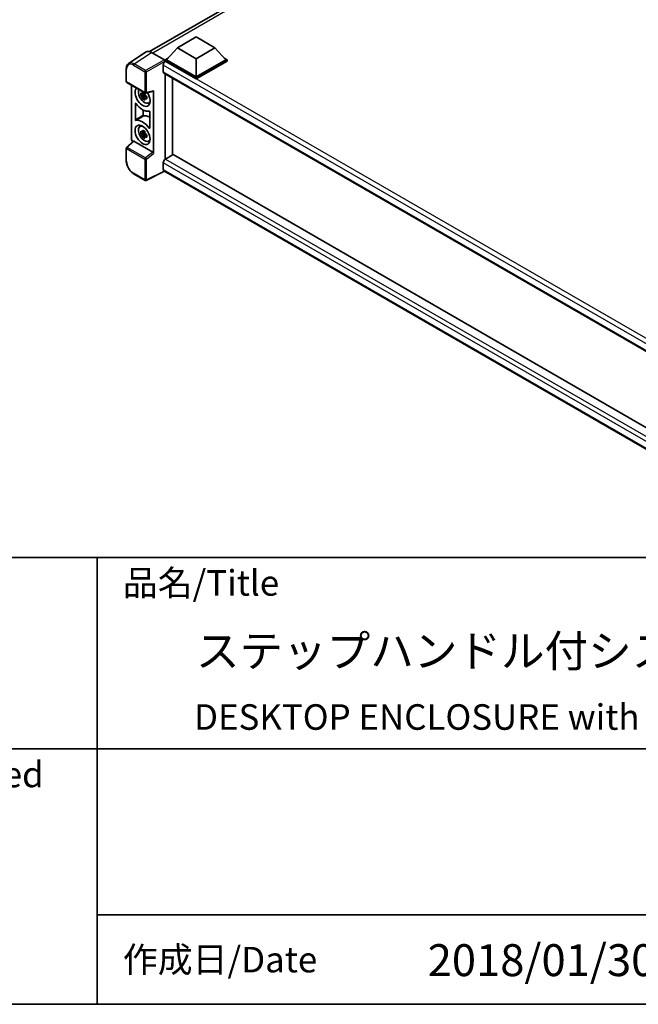
# Model space of a CAD drawing. Units: millimetres. Extents: x 87 to 12474, y 48 to 1734.
# Drawn here: x 1761 to 2051, y 48 to 511 of the extents above; entities that cross this region are included whole.
import ezdxf
from ezdxf.enums import TextEntityAlignment as Align

# ---------------------------------------------------------------- set-up
doc = ezdxf.new("R2010")
doc.units = ezdxf.units.MM
doc.header["$LTSCALE"] = 6
for name, color, linetype, lineweight in [('Border (ISO)', 7, 'Continuous', 35), ('Title (ISO)', 7, 'Continuous', 35), ('Visible (ISO)', 7, 'Continuous', 35), ('Visible Narrow (ISO)', 7, 'Continuous', 25)]:
    doc.layers.add(name, color=color, linetype=linetype, lineweight=lineweight)
doc.styles.add('Note Text (TK)', font='txt')
doc.styles.add('文字スタイル67', font='arial.ttf')

# ---------------------------------------------------------------- blocks, each defined once
blk = doc.blocks.new('図面枠 tk図枠')
at = {"layer": 'Border (ISO)'}
blk.add_line((14.5, 8), (405.5, 8), dxfattribs=at)
blk = doc.blocks.new('表題欄 tk表題欄')
at = {"layer": 'Title (ISO)'}
for p, q in [((74.709, 244.053), (255.709, 244.053)), ((149.709, 244.053), (149.709, 209.053)), ((74.709, 229.053), (230.709, 229.053)), ((149.709, 216.053), (230.709, 216.053)), ((255.709, 209.053), (74.709, 209.053))]:
    blk.add_line(p, q, dxfattribs=at)
at = {"layer": 'Title (ISO)', "color": 1, "char_height": 2, "line_spacing_factor": 1.5, "style": 'Note Text (TK)'}
for s, insert, attachment_point in [('\\fＭＳ Ｐゴシック|b0|i0;\\H2.0000;品名/Title', (151.709, 242.053), 4), ('\\fＭＳ Ｐゴシック|b0|i0;\\H2.0000;製図/Created', (137.209, 227.053), 5), ('\\fＭＳ Ｐゴシック|b0|i0;\\H2.0000;作成日/Date', (151.709, 212.553), 4)]:
    blk.add_mtext(s, dxfattribs=dict(at, insert=insert, attachment_point=attachment_point))
at = {"layer": 'Title (ISO)', "color": 7}
for tag, p, height, style in [('<品名>_001', (157.425, 235.476), 2.5, 'Note Text (TK)'), ('<Title>_001', (157.278, 230.551), 2, '文字スタイル67'), ('<ページ_No.>_001', (238.098, 213.303), 2.5, 'Note Text (TK)'), ('<総ページ数>_001', (246.8, 213.303), 2.5, 'Note Text (TK)'), ('作成日_001', (175.561, 211.26), 2.5, 'Note Text (TK)')]:
    blk.add_attdef(tag, p, '', height=height, dxfattribs=dict(at, style=style))
at = {"layer": 'Title (ISO)', "color": 7, "style": 'Note Text (TK)'}
for tag, p in [('<尺度>', (243.209, 223.553)), ('<承認>', (87.209, 217.053))]:
    blk.add_attdef(tag, text='', height=2.5, dxfattribs=at).set_placement(p, align=Align.MIDDLE_CENTER)

msp = doc.modelspace()

# ---------------------------------------------------------------- linework, layer by layer
at = {"layer": 'Visible (ISO)'}
for p, q in [((1821.5719, 495.6844), (2045.6703, 625.0677)), ((1834.5683, 497.4202), (1843.4071, 502.5233)), ((1843.4071, 502.5233), (1852.2459, 497.4202)), ((1819.8902, 495.4935), (1811.6844, 490.0702)), ((1822.4746, 495.2985), (1828.4873, 491.827)), ((1834.5683, 497.4202), (1829.5478, 491.7863)), ((1843.4071, 492.3171), (1834.5683, 497.4202)), ((1852.2459, 497.4202), (1843.4071, 492.3171)), ((1852.2459, 497.4202), (1857.2664, 491.7863)), ((1828.8407, 491.7863), (1830.2971, 492.6272)), ((1828.8407, 491.2148), (1828.8407, 491.7863)), ((1843.4071, 483.3764), (1828.8407, 491.7863)), ((1828.8407, 491.215), (1828.8407, 490.9935)), ((1829.0175, 491.1127), (1828.8407, 491.2148)), ((1843.4071, 482.8049), (1828.8407, 491.2148)), ((1843.4071, 483.7847), (1829.5478, 491.7863)), ((1843.4071, 492.3171), (1843.4071, 483.7847)), ((1857.2664, 491.7863), (1843.4071, 483.7847)), ((1857.9735, 491.7863), (1843.4071, 483.3764)), ((1857.9735, 491.2148), (1843.4071, 482.8049)), ((1856.5171, 492.6272), (1857.9735, 491.7863)), ((1857.9735, 491.2148), (1857.9735, 491.7863)), ((1810.606, 481.5878), (1810.606, 487.6416)), ((1827.9568, 489.2756), (1827.9568, 486.2138)), ((1810.856, 481.1548), (1819.4553, 476.1899)), ((1828.2675, 485.5271), (2064.2664, 349.273)), ((1828.8407, 485.1961), (1828.8407, 445.0656)), ((1832.2528, 447.0527), (1832.2528, 483.2262)), ((1843.4071, 482.8049), (1843.4071, 483.3764)), ((1813.116, 454.3747), (1813.116, 479.85)), ((1819.8278, 476.1382), (1823.2023, 476.9904)), ((1823.3522, 447.8337), (1823.3522, 477.2467)), ((1819.2758, 475.4374), (1817.3772, 475.0384)), ((1818.2922, 473.4536), (1819.587, 474.8984)), ((1819.2042, 476.207), (1818.6995, 475.9156)), ((1818.6995, 474.7453), (1819.5057, 475.2108)), ((1819.2758, 475.9504), (1819.2758, 476.168)), ((1819.2758, 475.4374), (1819.2758, 475.547)), ((1819.4149, 475.3571), (1819.2758, 475.4374)), ((1819.587, 474.8984), (1819.587, 475.0589)), ((1819.587, 474.8984), (1819.682, 474.8436)), ((1820.2177, 474.4516), (1819.713, 474.1602)), ((1820.0313, 474.6419), (1820.2198, 474.5331)), ((1814.8837, 463.527), (1814.8837, 471.3319)), ((1818.481, 468.217), (1818.481, 465.671)), ((1821.0264, 471.4773), (1821.7203, 471.7844)), ((1821.5844, 467.4633), (1821.5844, 459.6584)), ((1817.0328, 460.4315), (1817.6457, 460.8789)), ((1819.2042, 458.2441), (1818.6995, 457.9527)), ((1819.2758, 457.9875), (1819.2758, 458.2051)), ((1813.8989, 453.5515), (1810.7663, 450.6518)), ((1823.0015, 448.454), (1814.1738, 453.5507)), ((1819.2758, 457.4745), (1817.3772, 457.0755)), ((1818.2922, 455.4907), (1819.587, 456.9355)), ((1818.6995, 456.7824), (1819.5057, 457.2478)), ((1819.2758, 457.4745), (1819.2758, 457.5841)), ((1819.4149, 457.3942), (1819.2758, 457.4745)), ((1819.587, 456.9355), (1819.587, 457.096)), ((1819.587, 456.9355), (1819.682, 456.8806)), ((1820.2177, 456.4886), (1819.713, 456.1972)), ((1820.0313, 456.679), (1820.2198, 456.5702)), ((1821.0264, 453.5144), (1821.7203, 453.8215)), ((1810.606, 444.2311), (1810.606, 450.2849)), ((1832.553, 447.226), (1829.0175, 445.1848)), ((1832.553, 447.226), (2064.1389, 313.5199)), ((1827.9568, 443.3477), (1827.9568, 440.2858)), ((2060.9218, 305.2761), (1828.2675, 439.5992)), ((1819.4553, 435.1612), (1814.036, 438.2901)), ((1828.5346, 439.4449), (1819.9287, 435.1469))]:
    msp.add_line(p, q, dxfattribs=at)
for centre, start, end in [((1811.106, 481.5878), 180, 240), ((1819.7053, 476.623), 240, 284.173003), ((1811.106, 450.2849), 132.789481, 180), ((1819.7053, 435.5943), 240, 296.538708)]:
    msp.add_arc(centre, 0.5, start, end, dxfattribs=at)
for centre, major_axis, ratio, start_param, end_param in [((1822.4789, 491.2111), (-2.503, 4.3354), 0.5766475, 5.49839614, 6.31804945), ((1829.0175, 489.888), (-0.75, -1.299), 0.57735027, 3.92699082, 5.49778714), ((1828.4869, 491.4188), (-0.25, 0.433), 0.5780539, 3.9275998, 5.49717816), ((1829.0175, 486.8261), (-0.75, -1.299), 0.57735027, 5.49778714, 6.28318531), ((1818.2341, 474.4766), (2.5, -4.3301), 0.57735027, 3.29297256, 7.94489041), ((1819.1533, 475.0073), (-2.0006, 3.4652), 0.57735027, 0.35706869, 3.53279276), ((1822.9984, 477.4546), (-0.2435, 0.4488), 0.5718249, 2.9967698, 3.95327169), ((1818.723, 474.7589), (-0.7827, 1.3557), 0.57735027, 5.97330265, 6.59306797), ((1818.723, 474.7589), (-0.7827, 1.3557), 0.57735027, 1.26091366, 1.88067899), ((1818.723, 474.7589), (0.7827, -1.3557), 0.57735027, 1.26091366, 1.88067899), ((1818.723, 474.7589), (0.7827, -1.3557), 0.57735027, 5.97330265, 6.59306797), ((1818.2341, 474.4766), (3.75, -6.4952), 0.57735027, 4.86750938, 6.1280649), ((1820.3554, 475.7014), (2.5, -4.3301), 0.57735027, 5.62163033, 5.84503628), ((1818.2341, 456.5137), (-3.75, 6.4952), 0.57735027, 4.86750938, 6.1280649), ((1821.7696, 458.5549), (-3.7936, 6.5708), 0.57735027, 5.53231308, 6.10618845), ((1819.1533, 457.0444), (-2.0006, 3.4652), 0.57735027, 5.8919852, 9.81597807), ((1820.3554, 457.7384), (2.5, -4.3301), 0.57735027, 3.57974168, 3.80314763), ((1818.723, 456.7959), (-0.7827, 1.3557), 0.57735027, 5.97330265, 6.59306797), ((1813.8235, 453.9672), (-0.5, 0.866), 0.5780539, 0.78600715, 2.07195873), ((1814.1769, 453.1275), (0.2435, -0.4488), 0.5718249, 2.39113692, 3.28641551), ((1818.723, 456.7959), (-0.7827, 1.3557), 0.57735027, 1.26091366, 1.88067899), ((1818.723, 456.7959), (0.7827, -1.3557), 0.57735027, 1.26091366, 1.88067899), ((1818.723, 456.7959), (0.7827, -1.3557), 0.57735027, 5.97330265, 6.59306797), ((1820.3554, 457.7384), (2.5, -4.3301), 0.57735027, 5.62163033, 5.84503628), ((1822.9984, 448.0343), (0.241, -0.4452), 0.58179756, 0.82141755, 2.38355232), ((1829.0175, 443.9601), (-0.75, -1.299), 0.57735027, 3.92699082, 5.49778714), ((1829.0175, 440.8982), (-0.75, -1.299), 0.57735027, 5.49778714, 6.28318531)]:
    msp.add_ellipse(centre, major_axis=major_axis, ratio=ratio, start_param=start_param, end_param=end_param, dxfattribs=at)
msp.add_ellipse((1818.2341, 456.5137), major_axis=(2.5, -4.3301), ratio=0.57735027, dxfattribs=at)
for points, knots in [([(1810.606, 487.6416), (1810.606, 487.847), (1810.6193, 488.0472), (1810.674, 488.4335), (1810.7154, 488.6196), (1810.8277, 488.9739), (1810.8987, 489.1421), (1811.0716, 489.4554), (1811.1736, 489.6004), (1811.4077, 489.8601), (1811.5399, 489.9746), (1811.6844, 490.0702)], [-0.784789176, -0.784789176, -0.784789176, -0.784789176, -0.634804167, -0.634804167, -0.484819158, -0.484819158, -0.334834149, -0.334834149, -0.184849141, -0.184849141, -0.034864132, -0.034864132, -0.034864132, -0.034864132]), ([(1818.2162, 476.1878), (1818.2217, 476.2326), (1818.2274, 476.2776), (1818.2511, 476.4594), (1818.2707, 476.5976), (1818.2922, 476.737)], [4.8174915459, 4.8174915459, 4.8174915459, 4.8174915459, 4.8321692807, 4.8321692807, 4.8765667973, 4.8765667973, 4.8765667973, 4.8765667973]), ([(1818.2922, 476.737), (1818.4556, 476.6358), (1818.6226, 476.5362), (1818.9427, 476.3514), (1819.1201, 476.2522), (1819.3057, 476.1518)], [4.331071921, 4.331071921, 4.331071921, 4.331071921, 4.398975087, 4.398975087, 4.466878254, 4.466878254, 4.466878254, 4.466878254]), ([(1817.3772, 475.0384), (1817.3609, 475.2365), (1817.3533, 475.4338), (1817.3533, 475.8034), (1817.3609, 476.0038), (1817.3772, 476.2087)], [4.331071921, 4.331071921, 4.331071921, 4.331071921, 4.398975087, 4.398975087, 4.466878254, 4.466878254, 4.466878254, 4.466878254]), ([(1817.3772, 476.2087), (1817.4658, 476.1328), (1817.5559, 476.0581), (1817.6778, 475.9603), (1817.7082, 475.9362), (1817.7388, 475.9122)], [4.4863158772, 4.4863158772, 4.4863158772, 4.4863158772, 4.5307133937, 4.5307133937, 4.5453911286, 4.5453911286, 4.5453911286, 4.5453911286]), ([(1817.7388, 474.7419), (1817.7082, 474.7659), (1817.6778, 474.79), (1817.5559, 474.8877), (1817.4658, 474.9625), (1817.3772, 475.0384)], [4.8174915459, 4.8174915459, 4.8174915459, 4.8174915459, 4.8321692807, 4.8321692807, 4.8765667973, 4.8765667973, 4.8765667973, 4.8765667973]), ([(1818.2922, 473.4536), (1818.2707, 473.5683), (1818.2511, 473.6837), (1818.2274, 473.8381), (1818.2217, 473.8766), (1818.2162, 473.915)], [4.4863158772, 4.4863158772, 4.4863158772, 4.4863158772, 4.5307133937, 4.5307133937, 4.5453911286, 4.5453911286, 4.5453911286, 4.5453911286]), ([(1819.3057, 472.8685), (1819.1201, 472.9568), (1818.9427, 473.0505), (1818.6226, 473.2353), (1818.4556, 473.3405), (1818.2922, 473.4536)], [4.331071921, 4.331071921, 4.331071921, 4.331071921, 4.398975087, 4.398975087, 4.466878254, 4.466878254, 4.466878254, 4.466878254]), ([(1819.3057, 476.1518), (1819.2842, 476.0124), (1819.2646, 475.8742), (1819.2409, 475.6925), (1819.2352, 475.6475), (1819.2297, 475.6027)], [4.4863158772, 4.4863158772, 4.4863158772, 4.4863158772, 4.5307133937, 4.5307133937, 4.5453911286, 4.5453911286, 4.5453911286, 4.5453911286]), ([(1819.2297, 473.3299), (1819.2352, 473.2914), (1819.2409, 473.253), (1819.2646, 473.0986), (1819.2842, 472.9831), (1819.3057, 472.8685)], [4.8174915459, 4.8174915459, 4.8174915459, 4.8174915459, 4.8321692807, 4.8321692807, 4.8765667973, 4.8765667973, 4.8765667973, 4.8765667973]), ([(1819.7071, 474.7758), (1819.7486, 474.7582), (1819.7904, 474.7406), (1819.9597, 474.6702), (1820.0892, 474.6182), (1820.2207, 474.567)], [4.8174915459, 4.8174915459, 4.8174915459, 4.8174915459, 4.8321692807, 4.8321692807, 4.8765667973, 4.8765667973, 4.8765667973, 4.8765667973]), ([(1820.2207, 473.3967), (1820.0892, 473.4479), (1819.9597, 473.4999), (1819.7904, 473.5703), (1819.7486, 473.5878), (1819.7071, 473.6055)], [4.4863158772, 4.4863158772, 4.4863158772, 4.4863158772, 4.5307133937, 4.5307133937, 4.5453911286, 4.5453911286, 4.5453911286, 4.5453911286]), ([(1820.2207, 474.567), (1820.2148, 474.3561), (1820.212, 474.1529), (1820.212, 473.7833), (1820.2148, 473.5888), (1820.2207, 473.3967)], [4.331071921, 4.331071921, 4.331071921, 4.331071921, 4.398975087, 4.398975087, 4.466878254, 4.466878254, 4.466878254, 4.466878254]), ([(1815.1085, 471.334), (1815.0936, 471.3552), (1815.0767, 471.374), (1815.0409, 471.4048), (1815.0224, 471.4165), (1814.986, 471.4312), (1814.9685, 471.4341), (1814.9369, 471.4306), (1814.923, 471.4242), (1814.9029, 471.4048), (1814.8958, 471.3932), (1814.8862, 471.3655), (1814.8837, 471.3494), (1814.8837, 471.3319)], [0, 0, 0, 0, 0.0078199922, 0.0078199922, 0.0156337436, 0.0156337436, 0.0234424956, 0.0234424956, 0.031250375, 0.031250375, 0.0376977954, 0.0376977954, 0.0441465642, 0.0441465642, 0.0441465642, 0.0441465642]), ([(1821.5844, 467.4633), (1821.5844, 467.4845), (1821.5808, 467.5077), (1821.5668, 467.5551), (1821.5566, 467.579), (1821.5307, 467.6242), (1821.5153, 467.6451), (1821.4815, 467.6813), (1821.4633, 467.6962), (1821.4297, 467.7161), (1821.4146, 467.7222), (1821.3856, 467.7283), (1821.372, 467.7282), (1821.3597, 467.7249)], [0, 0, 0, 0, 0.0078199624, 0.0078199624, 0.0156336701, 0.0156336701, 0.023442371, 0.023442371, 0.0312501991, 0.0312501991, 0.0376977323, 0.0376977323, 0.0441465637, 0.0441465637, 0.0441465637, 0.0441465637]), ([(1814.8837, 463.527), (1814.8837, 463.5058), (1814.8873, 463.4826), (1814.9013, 463.4352), (1814.9116, 463.4113), (1814.9375, 463.3661), (1814.9528, 463.3452), (1814.9867, 463.309), (1815.0049, 463.2941), (1815.0385, 463.2742), (1815.0536, 463.2681), (1815.0826, 463.262), (1815.0962, 463.2621), (1815.1085, 463.2654)], [0, 0, 0, 0, 0.0078199624, 0.0078199624, 0.0156336702, 0.0156336702, 0.023442371, 0.023442371, 0.0312501992, 0.0312501992, 0.0376977324, 0.0376977324, 0.0441465637, 0.0441465637, 0.0441465637, 0.0441465637]), ([(1818.481, 465.671), (1818.481, 465.6497), (1818.4846, 465.6265), (1818.4986, 465.5791), (1818.5088, 465.5553), (1818.5347, 465.5101), (1818.5501, 465.4891), (1818.5839, 465.4529), (1818.6021, 465.438), (1818.6352, 465.4184), (1818.6498, 465.4124), (1818.6779, 465.4062), (1818.6912, 465.406), (1818.7032, 465.4087)], [0, 0, 0, 0, 0.0078195138, 0.0078195138, 0.0156330182, 0.0156330182, 0.0234418051, 0.0234418051, 0.0312498868, 0.0312498868, 0.0374773106, 0.0374773106, 0.0437059044, 0.0437059044, 0.0437059044, 0.0437059044]), ([(1817.3772, 457.0755), (1817.3609, 457.2736), (1817.3533, 457.4708), (1817.3533, 457.8404), (1817.3609, 458.0409), (1817.3772, 458.2458)], [4.331071921, 4.331071921, 4.331071921, 4.331071921, 4.398975087, 4.398975087, 4.466878254, 4.466878254, 4.466878254, 4.466878254]), ([(1817.3772, 458.2458), (1817.4658, 458.1699), (1817.5559, 458.0951), (1817.6778, 457.9974), (1817.7082, 457.9733), (1817.7388, 457.9493)], [4.4863158772, 4.4863158772, 4.4863158772, 4.4863158772, 4.5307133937, 4.5307133937, 4.5453911286, 4.5453911286, 4.5453911286, 4.5453911286]), ([(1818.2162, 458.2249), (1818.2217, 458.2697), (1818.2274, 458.3147), (1818.2511, 458.4965), (1818.2707, 458.6346), (1818.2922, 458.7741)], [4.8174915459, 4.8174915459, 4.8174915459, 4.8174915459, 4.8321692807, 4.8321692807, 4.8765667973, 4.8765667973, 4.8765667973, 4.8765667973]), ([(1818.2922, 458.7741), (1818.4556, 458.6729), (1818.6226, 458.5733), (1818.9427, 458.3885), (1819.1201, 458.2892), (1819.3057, 458.1889)], [4.331071921, 4.331071921, 4.331071921, 4.331071921, 4.398975087, 4.398975087, 4.466878254, 4.466878254, 4.466878254, 4.466878254]), ([(1819.3057, 458.1889), (1819.2842, 458.0495), (1819.2646, 457.9113), (1819.2409, 457.7295), (1819.2352, 457.6846), (1819.2297, 457.6398)], [4.4863158772, 4.4863158772, 4.4863158772, 4.4863158772, 4.5307133937, 4.5307133937, 4.5453911286, 4.5453911286, 4.5453911286, 4.5453911286]), ([(1821.3597, 459.6563), (1821.3746, 459.6351), (1821.3914, 459.6163), (1821.4272, 459.5855), (1821.4458, 459.5738), (1821.4822, 459.5591), (1821.4997, 459.5562), (1821.5313, 459.5597), (1821.5451, 459.5661), (1821.5653, 459.5855), (1821.5724, 459.5971), (1821.582, 459.6248), (1821.5844, 459.6409), (1821.5844, 459.6584)], [0, 0, 0, 0, 0.0078199922, 0.0078199922, 0.0156337436, 0.0156337436, 0.0234424956, 0.0234424956, 0.031250375, 0.031250375, 0.0376977954, 0.0376977954, 0.0441465642, 0.0441465642, 0.0441465642, 0.0441465642]), ([(1817.7388, 456.779), (1817.7082, 456.803), (1817.6778, 456.8271), (1817.5559, 456.9248), (1817.4658, 456.9996), (1817.3772, 457.0755)], [4.8174915459, 4.8174915459, 4.8174915459, 4.8174915459, 4.8321692807, 4.8321692807, 4.8765667973, 4.8765667973, 4.8765667973, 4.8765667973]), ([(1818.2922, 455.4907), (1818.2707, 455.6054), (1818.2511, 455.7208), (1818.2274, 455.8752), (1818.2217, 455.9136), (1818.2162, 455.9521)], [4.4863158772, 4.4863158772, 4.4863158772, 4.4863158772, 4.5307133937, 4.5307133937, 4.5453911286, 4.5453911286, 4.5453911286, 4.5453911286]), ([(1819.3057, 454.9055), (1819.1201, 454.9939), (1818.9427, 455.0875), (1818.6226, 455.2724), (1818.4556, 455.3775), (1818.2922, 455.4907)], [4.331071921, 4.331071921, 4.331071921, 4.331071921, 4.398975087, 4.398975087, 4.466878254, 4.466878254, 4.466878254, 4.466878254]), ([(1819.2297, 455.367), (1819.2352, 455.3285), (1819.2409, 455.2901), (1819.2646, 455.1357), (1819.2842, 455.0202), (1819.3057, 454.9055)], [4.8174915459, 4.8174915459, 4.8174915459, 4.8174915459, 4.8321692807, 4.8321692807, 4.8765667973, 4.8765667973, 4.8765667973, 4.8765667973]), ([(1819.7071, 456.8129), (1819.7486, 456.7952), (1819.7904, 456.7777), (1819.9597, 456.7073), (1820.0892, 456.6553), (1820.2207, 456.6041)], [4.8174915459, 4.8174915459, 4.8174915459, 4.8174915459, 4.8321692807, 4.8321692807, 4.8765667973, 4.8765667973, 4.8765667973, 4.8765667973]), ([(1820.2207, 455.4338), (1820.0892, 455.4849), (1819.9597, 455.537), (1819.7904, 455.6074), (1819.7486, 455.6249), (1819.7071, 455.6426)], [4.4863158772, 4.4863158772, 4.4863158772, 4.4863158772, 4.5307133937, 4.5307133937, 4.5453911286, 4.5453911286, 4.5453911286, 4.5453911286]), ([(1820.2207, 456.6041), (1820.2148, 456.3932), (1820.212, 456.19), (1820.212, 455.8204), (1820.2148, 455.6259), (1820.2207, 455.4338)], [4.331071921, 4.331071921, 4.331071921, 4.331071921, 4.398975087, 4.398975087, 4.466878254, 4.466878254, 4.466878254, 4.466878254]), ([(1814.036, 438.2901), (1813.8498, 438.3976), (1813.6659, 438.5206), (1813.3057, 438.7945), (1813.1293, 438.9453), (1812.7872, 439.2711), (1812.6214, 439.4461), (1812.3037, 439.8165), (1812.1517, 440.0118), (1811.8646, 440.4184), (1811.7294, 440.6297), (1811.4789, 441.0637), (1811.3635, 441.2864), (1811.1549, 441.7383), (1811.0617, 441.9676), (1810.8999, 442.428), (1810.8312, 442.659), (1810.7201, 443.1182), (1810.6776, 443.3464), (1810.6206, 443.7953), (1810.606, 444.0161), (1810.606, 444.2311)], [-0.78478918, -0.78478918, -0.78478918, -0.78478918, -0.62783134, -0.62783134, -0.47087351, -0.47087351, -0.31391567, -0.31391567, -0.15695784, -0.15695784, 0, 0, 0.15695784, 0.15695784, 0.31391567, 0.31391567, 0.47087351, 0.47087351, 0.62783134, 0.62783134, 0.78478918, 0.78478918, 0.78478918, 0.78478918])]:
    msp.add_open_spline(points, degree=3, knots=knots, dxfattribs=at)
for points, weights in [([(1818.6995, 475.9156), (1818.3476, 475.9291), (1817.7388, 475.9122)], [1.35956394726, 1.22656475141, 1.03074466748]), ([(1817.7388, 474.7419), (1818.3476, 474.7588), (1818.6995, 474.7453)], [1.03074466748, 1.22656475141, 1.35956394726]), ([(1818.2162, 476.1878), (1818.5352, 476.0374), (1818.6995, 475.9156)], [1.03074466748, 1.22656475141, 1.35956394726]), ([(1818.6995, 474.7453), (1818.5352, 474.4338), (1818.2162, 473.915)], [1.35956394726, 1.22656475141, 1.03074466748]), ([(1819.2297, 473.3299), (1819.5488, 473.8487), (1819.713, 474.1602)], [1.03074466748, 1.22656475141, 1.35956394726]), ([(1819.713, 474.1602), (1819.7364, 473.957), (1819.7071, 473.6055)], [1.35956394726, 1.22656475141, 1.03074466748]), ([(1818.2162, 458.2249), (1818.5352, 458.0745), (1818.6995, 457.9527)], [1.03074466748, 1.22656475141, 1.35956394726]), ([(1818.6995, 457.9527), (1818.3476, 457.9662), (1817.7388, 457.9493)], [1.35956394726, 1.22656475141, 1.03074466748]), ([(1817.7388, 456.779), (1818.3476, 456.7959), (1818.6995, 456.7824)], [1.03074466748, 1.22656475141, 1.35956394726]), ([(1818.6995, 456.7824), (1818.5352, 456.4709), (1818.2162, 455.9521)], [1.35956394726, 1.22656475141, 1.03074466748]), ([(1819.2297, 455.367), (1819.5488, 455.8858), (1819.713, 456.1972)], [1.03074466748, 1.22656475141, 1.35956394726]), ([(1819.713, 456.1972), (1819.7364, 455.9941), (1819.7071, 455.6426)], [1.35956394726, 1.22656475141, 1.03074466748])]:
    msp.add_rational_spline(points, weights, degree=2, dxfattribs=at)
at = {"layer": 'Visible Narrow (ISO)'}
for p, q in [((2047.3367, 624.5079), (1823.0071, 494.9911)), ((1814.2737, 489.8784), (1822.4746, 495.2985)), ((1828.4873, 491.827), (1819.693, 486.7496)), ((1820.0463, 486.1376), (1828.8407, 491.215)), ((2069.0802, 352.5124), (1829.0175, 491.1127)), ((1810.7524, 481.3837), (1810.7524, 487.4374)), ((1813.9325, 489.2734), (1819.3518, 486.1446)), ((1819.693, 486.7496), (1814.2737, 489.8784)), ((1819.3518, 486.1446), (1819.3518, 476.4188)), ((1820.0463, 476.4118), (1820.0463, 486.1376)), ((2067.1488, 351.1781), (1827.9568, 489.2756)), ((1827.9568, 486.2138), (2064.6761, 349.5438)), ((1819.3518, 476.4188), (1810.7524, 481.3837)), ((1823.3522, 477.2467), (1820.0463, 476.4118)), ((1811.0182, 450.6297), (1814.1738, 453.5507)), ((1810.7524, 444.027), (1810.7524, 450.0807)), ((1810.7524, 450.0807), (1819.3518, 445.1159)), ((1819.6176, 445.6649), (1811.0182, 450.6297)), ((1819.3518, 445.1159), (1819.3518, 435.3901)), ((1823.0015, 448.454), (1819.6176, 445.6649)), ((1820.0463, 445.1089), (1823.3522, 447.8337)), ((1820.0463, 435.3831), (1820.0463, 445.1089)), ((1829.0175, 445.1848), (2064.1389, 309.4374)), ((1828.3698, 439.5401), (1820.0463, 435.3831)), ((2062.8258, 307.746), (1827.9568, 443.3477)), ((1827.9568, 440.2858), (2060.9221, 305.7832)), ((1819.3518, 435.3901), (1813.9325, 438.519))]:
    msp.add_line(p, q, dxfattribs=at)
for centre, major_axis, ratio, start_param, end_param in [((1814.2899, 485.7989), (-2.5286, 4.3192), 0.57677384, 5.49491862, 6.31457193), ((1811.106, 487.6416), (-0.5, 0), 0.57735027, 0, 0.78539816), ((1813.9364, 485.5947), (-2.2527, 3.9019), 0.5766475, 5.49839614, 7.06797449), ((1814.286, 489.4776), (0.25, 0.433), 0.57735027, 0.82030475, 2.35619449), ((1819.7053, 486.3487), (0.25, 0.433), 0.57735027, 0.82030475, 2.35619449), ((1819.7053, 486.3487), (-0.5, 0), 0.57735027, 0.78539816, 2.32128791), ((1819.7053, 486.3487), (-0.25, 0.433), 0.53637355, 3.9275998, 5.49717815), ((1811.106, 481.5878), (-0.5, 0), 0.57735027, 0, 0.78539816), ((1811.106, 481.5878), (-0.25, -0.433), 0.57735027, 5.49778714, 6.28318531), ((1819.7053, 476.623), (0.5, 0), 0.57735027, 3.92699082, 5.46288056), ((1819.7053, 476.623), (-0.25, -0.433), 0.57735027, 5.49778714, 6.28318531), ((1819.7053, 476.623), (0.1224, -0.4848), 0.68265399, 0, 0.95650189), ((1811.106, 450.2849), (-0.5, 0), 0.57735027, 0, 0.78539816), ((1811.106, 450.2849), (-0.25, -0.433), 0.57735027, 4.17779463, 5.49778714), ((1811.106, 450.2849), (-0.3397, 0.3669), 0.43528024, 5.38790672, 6.28318531), ((1811.106, 444.2311), (-0.5, 0), 0.57735027, 0, 0.78539816), ((1819.7053, 445.32), (0.25, 0.433), 0.57735027, 1.03620198, 2.35619449), ((1819.7053, 445.32), (-0.5, 0), 0.57735027, 0.78539816, 2.32128791), ((1819.7053, 445.32), (-0.318, 0.3858), 0.39624112, 3.84968252, 5.41181729), ((1813.9364, 442.1932), (-2.25, 3.8971), 0.5780539, 0.78600715, 2.3555855), ((1814.286, 438.7231), (-0.25, -0.433), 0.57735027, 5.49778714, 6.28318531), ((1819.7053, 435.5943), (-0.25, -0.433), 0.57735027, 5.49778714, 6.28318531), ((1819.7053, 435.5943), (0.5, 0), 0.57735027, 3.92699082, 5.46288056), ((1819.7053, 435.5943), (0.2234, -0.4473), 0.5766475, 0, 0.8196533)]:
    msp.add_ellipse(centre, major_axis=major_axis, ratio=ratio, start_param=start_param, end_param=end_param, dxfattribs=at)
for points in [[(1814.8837, 471.3319), (1814.9333, 471.3576), (1814.9829, 471.3833), (1815.0325, 471.4091)], [(1821.5844, 459.7993), (1821.5095, 459.7516), (1821.4346, 459.704), (1821.3597, 459.6563)]]:
    msp.add_open_spline(points, degree=3, dxfattribs=at)
for points, knots in [([(1818.481, 465.671), (1818.2025, 465.5051), (1817.924, 465.3393), (1817.319, 464.9789), (1816.9926, 464.7844), (1816.6661, 464.5898), (1816.3451, 464.3984), (1816.024, 464.2071), (1815.4299, 463.8528), (1815.1568, 463.6899), (1814.8837, 463.527)], [-0.520377854, -0.520377854, -0.520377854, -0.520377854, -0.404165284, -0.404165284, -0.267938507, -0.267938507, -0.267938507, -0.133969253, -0.133969253, -0.020014847, -0.020014847, -0.020014847, -0.020014847]), ([(1815.1085, 463.2654), (1815.3814, 463.4282), (1815.6543, 463.591), (1816.248, 463.9452), (1816.5688, 464.1365), (1816.8896, 464.3278), (1817.2158, 464.5223), (1817.5421, 464.7168), (1818.1466, 465.0771), (1818.4249, 465.2429), (1818.7032, 465.4087)], [0.020014847, 0.020014847, 0.020014847, 0.020014847, 0.133969253, 0.133969253, 0.267938507, 0.267938507, 0.267938507, 0.404165284, 0.404165284, 0.520377854, 0.520377854, 0.520377854, 0.520377854])]:
    msp.add_open_spline(points, degree=3, knots=knots, dxfattribs=at)

# ---------------------------------------------------------------- block references
at = {"xscale": 6, "yscale": 6, "zscale": 6}
msp.add_blockref('図面枠 tk図枠', (0, 0), dxfattribs=at)
ref = msp.add_blockref('表題欄 tk表題欄', (898.7471, -1206.3164), dxfattribs=dict(xscale=6, yscale=6, zscale=6))
ref.add_attrib('<品名>_001', 'ステップハンドル付システムケース', (1843.2955, 206.5398), dxfattribs={"layer": 'Title (ISO)', "color": 7, "height": 15, "style": 'Note Text (TK)'})
ref.add_attrib('作成日_001', '2018/01/30', (1952.1136, 61.2443), dxfattribs={"layer": 'Title (ISO)', "color": 7, "height": 15, "style": 'Note Text (TK)'})
ref.add_attrib('<Title>_001', 'DESKTOP ENCLOSURE with STAND HANDLE', (1842.4134, 176.9918), dxfattribs={"layer": 'Title (ISO)', "color": 7, "height": 12, "style": '文字スタイル67'})

doc.saveas('drawing.dxf')
